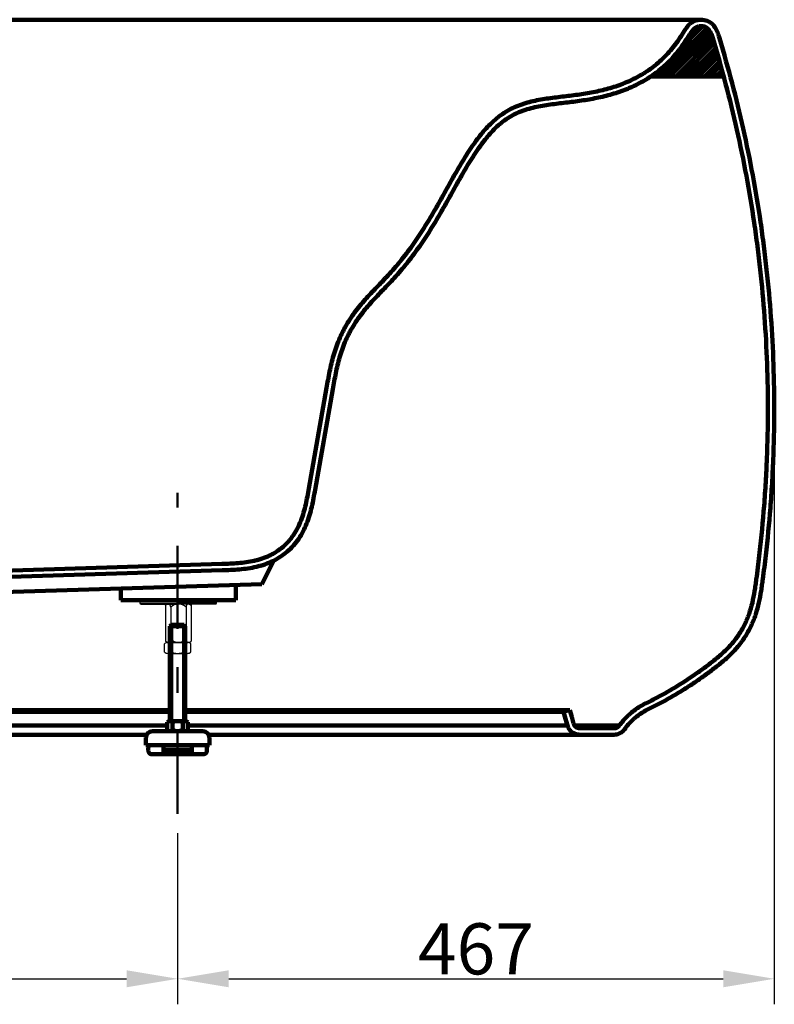
# Model space of a CAD drawing. Units: millimetres. Extents: x 0 to 4000, y 0 to 4000.
# Drawn here: x 1784 to 2376, y 1110 to 1881 of the extents above; entities that cross this region are included whole.
import ezdxf

# ---------------------------------------------------------------- set-up
doc = ezdxf.new("R2010")
doc.units = ezdxf.units.MM
doc.header["$MEASUREMENT"] = 0
doc.linetypes.add('2-1 Center', pattern=[145, 65, -30, 20, -30])
doc.linetypes.add('Center', pattern=[4, 2.5, -0.5, 0.5, -0.5])
doc.layers.add('___', color=1, linetype='Center')
doc.layers.add('Default', color=18, linetype='Continuous')
doc.styles.add('Arial', font='txt')
doc.dimstyles.new('Standard (TOTO) (Bathtub)', dxfattribs={"dimscale": 0.8, "dimtxt": 40, "dimasz": 40, "dimexe": 20, "dimexo": 15, "dimgap": 3, "dimtad": 1, "dimtoh": 1, "dimdec": 0, "dimzin": 1, "dimdsep": 46, "dimtxsty": 'Arial', "dimcen": 20, "dimadec": 0, "dimazin": 1, "dimtfac": 1, "dimtdec": 4, "dimtix": 1, "dimtofl": 0, "dimtmove": 1, "dimatfit": 3, "dimfxl": 0, "dimtolj": 1, "dimtzin": 1, "dimarcsym": 0})

# ---------------------------------------------------------------- blocks, each defined once
blk = doc.blocks.new('A$C19811FB3 02')
at = {"color": 0, "linetype": 'ByBlock', "lineweight": -2}
for p, q in [((0, 32.4), (0.6, 33)), ((0, 30.6), (0, 32.4)), ((30, 32.4), (0, 32.4)), ((30, 33), (0.6, 33)), ((30, 33), (59.4, 33)), ((30, 32.4), (60, 32.4)), ((60, 32.4), (59.4, 33)), ((60, 30.6), (60, 32.4)), ((0, 30.6), (30, 30.6)), ((0.6, 30), (0, 30.6)), ((0.6, 30), (30, 30)), ((21.34, 30), (19.95, 29.2)), ((19.95, 29), (19.95, 0.8)), ((21.34, 30), (30, 30)), ((24, 27.59), (24, 2.05)), ((60, 30.6), (30, 30.6)), ((38.66, 30), (30, 30)), ((59.4, 30), (30, 30)), ((36, 27.59), (36, 2.05)), ((38.66, 30), (40.05, 29.2)), ((40.05, 29), (40.05, 0.8)), ((59.4, 30), (60, 30.6)), ((21.34, 0), (19.95, 0.8)), ((21.34, 0), (30, 0)), ((38.66, 0), (30, 0)), ((38.66, 0), (40.05, 0.8))]:
    blk.add_line(p, q, dxfattribs=at)
for centre, radius, start, end in [((18.95, 29), 1, 0, 90), ((21.73, 27.77), 2.28, 355.49309, 77.8976), ((30, 21.32), 8.68, 90, 133.72708), ((30, 21.32), 8.68, 46.27292, 90), ((38.27, 27.77), 2.28, 102.1024, 184.50691), ((41.05, 29), 1, 90, 180), ((21.73, 2.23), 2.28, 282.1024, 4.50691), ((30, 8.68), 8.68, 226.27292, 270), ((30, 8.68), 8.68, 270, 313.72708), ((38.27, 2.23), 2.28, 175.49309, 257.8976)]:
    blk.add_arc(centre, radius, start, end, dxfattribs=at)
blk = doc.blocks.new('GGT 01')
at = {"color": 0, "linetype": 'ByBlock', "lineweight": -2}
for p, q in [((42374.46, 202.93), (42374.46, 212.3)), ((42464.46, 214.92), (42464.46, 202.93)), ((42464.46, 202.93), (42374.46, 202.93))]:
    blk.add_line(p, q, dxfattribs=at)
blk.add_blockref('A$C19811FB3 02', (42389.46, 169.93))
blk = doc.blocks.new('A$C3309249F 02')
at = {"color": 0, "linetype": 'ByBlock', "lineweight": -2}
for p, q in [((7.2, 24), (49.8, 24)), ((42.7, 24), (49.8, 24)), ((0, 3), (0, 21)), ((7.2, 0), (49.8, 0)), ((14.3, 3), (14.3, 21)), ((42.7, 3), (42.7, 21)), ((57, 3), (57, 21))]:
    blk.add_line(p, q, dxfattribs=at)
for centre, radius, start, end in [((7.2, 13.9), 10.1, 44.5474, 135.4526), ((28.5, -10.6), 34.6, 65.8204, 114.1796), ((49.8, 13.9), 10.1, 44.5474, 135.4526), ((7.2, 10.1), 10.1, 224.5474, 315.4526), ((28.5, 35), 35, 246.1005, 293.8995), ((49.8, 10.1), 10.1, 224.5474, 315.4526)]:
    blk.add_arc(centre, radius, start, end, dxfattribs=at)
blk = doc.blocks.new('GGGG 02')
at = {"xscale": 0.3599999999999455, "yscale": 0.3599999999999455, "zscale": 0.3599999999999455}
blk.add_blockref('A$C3309249F 02', (51971.75, -2167.5), dxfattribs=at)
blk = doc.blocks.new('*D18')
at = {"layer": 'Default', "color": 0, "lineweight": -2}
for p, q in [((1258.02, 1244.12), (1258.02, 1110.02)), ((1908.02, 1244.12), (1908.02, 1110.02)), ((1298.02, 1130.02), (1868.02, 1130.02))]:
    blk.add_line(p, q, dxfattribs=at)
at = {"layer": 'Default', "color": 0}
for points in [[(1298.02, 1136.69), (1298.02, 1123.36), (1258.02, 1130.02)], [(1868.02, 1123.36), (1868.02, 1136.69), (1908.02, 1130.02)]]:
    blk.add_solid(points, dxfattribs=at)
at = {"layer": 'Defpoints', "color": 0}
for p in [(1258.02, 1259.12), (1908.02, 1259.12), (1908.02, 1130.02)]:
    blk.add_point(p, dxfattribs=at)
at = {"layer": 'Default', "color": 0, "insert": (1583.02, 1153.45), "char_height": 40, "attachment_point": 5, "style": 'Arial'}
blk.add_mtext('\\A1;650', dxfattribs=at)
blk = doc.blocks.new('*D20')
at = {"layer": 'Default', "color": 0, "lineweight": -2}
for p, q in [((2375.5, 1557.8), (2375.5, 1110.02)), ((1908.02, 1244.12), (1908.02, 1110.02)), ((1948.02, 1130.02), (2335.5, 1130.02))]:
    blk.add_line(p, q, dxfattribs=at)
at = {"layer": 'Default', "color": 0}
for points in [[(1948.02, 1136.69), (1948.02, 1123.36), (1908.02, 1130.02)], [(2335.5, 1123.36), (2335.5, 1136.69), (2375.5, 1130.02)]]:
    blk.add_solid(points, dxfattribs=at)
at = {"layer": 'Defpoints', "color": 0}
for p in [(2375.5, 1572.8), (1908.02, 1259.12), (2375.5, 1130.02)]:
    blk.add_point(p, dxfattribs=at)
at = {"layer": 'Default', "color": 0, "insert": (2141.76, 1153.45), "char_height": 40, "attachment_point": 5, "style": 'Arial'}
blk.add_mtext('\\A1;467', dxfattribs=at)

msp = doc.modelspace()

# ---------------------------------------------------------------- hatches: boundary and pattern name
at = {"lineweight": 100}
h = msp.add_hatch(dxfattribs=at)
h.set_pattern_fill('ANSI31', color=0, style=0, pattern_type=2)
h.set_pattern_definition([(45, (-410.616, -176.1622), (-2.245064, 2.245064), [])])
h.paths.add_polyline_path([(2327.28, 1866.75), (2326.81, 1868.31), (2326.56, 1869.07), (2326.29, 1869.82), (2326.15, 1870.19), (2326, 1870.56), (2325.84, 1870.92), (2325.67, 1871.28), (2325.49, 1871.63), (2325.3, 1871.98), (2325.2, 1872.15), (2325.1, 1872.32), (2325, 1872.48), (2324.89, 1872.65), (2324.77, 1872.81), (2324.66, 1872.97), (2324.54, 1873.13), (2324.42, 1873.29), (2324.29, 1873.44), (2324.16, 1873.59), (2324.02, 1873.74), (2323.89, 1873.88), (2323.75, 1874.03), (2323.6, 1874.16), (2323.46, 1874.29), (2323.31, 1874.42), (2323.15, 1874.55), (2323, 1874.67), (2322.84, 1874.78), (2322.68, 1874.9), (2322.51, 1875.01), (2322.34, 1875.11), (2322.17, 1875.21), (2321.99, 1875.31), (2321.81, 1875.4), (2321.63, 1875.49), (2321.45, 1875.57), (2321.27, 1875.64), (2321.09, 1875.72), (2320.9, 1875.78), (2320.71, 1875.85), (2320.53, 1875.91), (2320.33, 1875.96), (2320.14, 1876.01), (2319.95, 1876.05), (2319.75, 1876.09), (2319.55, 1876.13), (2319.35, 1876.16), (2319.14, 1876.19), (2318.94, 1876.21), (2318.73, 1876.23), (2318.53, 1876.24), (2318.33, 1876.25), (2318.12, 1876.25), (2317.92, 1876.25), (2317.72, 1876.24), (2317.51, 1876.23), (2317.31, 1876.21), (2317.11, 1876.19), (2316.91, 1876.16), (2316.71, 1876.13), (2316.51, 1876.09), (2316.35, 1876.06), (2316.2, 1876.03), (2316.04, 1875.99), (2315.89, 1875.95), (2315.74, 1875.91), (2315.59, 1875.86), (2315.44, 1875.81), (2315.29, 1875.76), (2315.15, 1875.7), (2315, 1875.65), (2314.86, 1875.58), (2314.71, 1875.52), (2314.57, 1875.45), (2314.43, 1875.38), (2314.29, 1875.31), (2314.15, 1875.23), (2314.01, 1875.15), (2313.88, 1875.07), (2313.74, 1874.98), (2313.61, 1874.9), (2313.48, 1874.8), (2313.35, 1874.71), (2313.23, 1874.61), (2313.11, 1874.52), (2312.98, 1874.42), (2312.86, 1874.31), (2312.63, 1874.1), (2312.4, 1873.88), (2312.18, 1873.66), (2311.97, 1873.42), (2311.76, 1873.19), (2311.56, 1872.94), (2311.36, 1872.69), (2310.98, 1872.19), (2310.61, 1871.67), (2309.91, 1870.62), (2305.83, 1864.37), (2304.08, 1861.82), (2302.28, 1859.31), (2300.42, 1856.86), (2298.48, 1854.46), (2296.46, 1852.12), (2294.36, 1849.85), (2292.17, 1847.64), (2289.91, 1845.51), (2287.58, 1843.46), (2285.2, 1841.49), (2283.63, 1840.27), (2282.03, 1839.08), (2280.42, 1837.92), (2278.78, 1836.8), (2335.9, 1836.8)], flags=0)

# ---------------------------------------------------------------- linework, layer by layer
at = {"color": 0, "lineweight": 100}
for p, q in [((2318.13, 1881.25), (738.59, 1881.25)), ((2335.9, 1836.8), (2278.78, 1836.8)), ((2010.81, 1513.93), (2024.71, 1592.77)), ((2015.73, 1513.06), (2029.63, 1591.9)), ((1974.08, 1439.17), (1983.48, 1457.65)), ((1974.08, 1439.17), (1528.02, 1425.16)), ((1903.02, 1407.33), (1902.02, 1406.33)), ((1902.02, 1406.33), (1914.02, 1406.33)), ((1902.02, 1331.93), (1902.02, 1406.33)), ((1913.02, 1407.33), (1903.02, 1407.33)), ((1903.02, 1407.33), (1913.02, 1407.33)), ((1903.02, 1331.93), (1903.02, 1407.33)), ((1913.02, 1407.33), (1914.02, 1406.33)), ((1913.02, 1331.93), (1913.02, 1407.33)), ((1914.02, 1331.93), (1914.02, 1406.33)), ((1899.94, 1324.93), (1899.94, 1330.93)), ((1903.3, 1331.93), (1901.96, 1331.93)), ((1914.08, 1331.93), (1901.96, 1331.93)), ((1903.98, 1324.93), (1903.98, 1330.93)), ((1912.06, 1324.93), (1912.06, 1330.93)), ((1916.1, 1324.93), (1916.1, 1330.93)), ((1883.12, 1319.02), (1883.02, 1312.93)), ((1888.12, 1323.93), (1927.92, 1323.93)), ((1914.08, 1323.93), (1901.96, 1323.93)), ((1903.02, 1323.93), (1903.02, 1324.16)), ((1913.02, 1323.93), (1913.02, 1324.16)), ((1932.92, 1319.02), (1933.03, 1312.93)), ((2223.1, 1326.21), (2250.06, 1326.21)), ((2223.1, 1321.21), (2250.06, 1321.21)), ((1883.02, 1312.93), (1885.02, 1312.93)), ((1885.02, 1312.93), (1931.03, 1312.93)), ((1885.12, 1312.93), (1885.04, 1308.88)), ((1896.82, 1305.83), (1896.82, 1312.93)), ((1919.22, 1305.83), (1919.22, 1312.93)), ((1930.93, 1312.93), (1931, 1308.88)), ((1931.03, 1312.93), (1933.03, 1312.93)), ((1908.02, 1305.83), (1888.04, 1305.83)), ((1919.22, 1309.33), (1896.82, 1309.33)), ((1908.02, 1305.83), (1928, 1305.83))]:
    msp.add_line(p, q, dxfattribs=at)
for points in [[(1190.25, 1431.34), (1527.19, 1441.93), (1737.23, 1448.53), (1942.76, 1454.99)], [(1192.94, 1426.42), (1569.87, 1438.27), (1942.92, 1449.99)], [(2210.5, 1339.21), (2211.71, 1339.54), (2212.91, 1339.88), (2215.32, 1340.54)], [(2210.5, 1339.21), (2212.01, 1333.76), (2213.47, 1328.53)], [(2215.32, 1340.54), (2216.83, 1335.09), (2218.29, 1329.87)]]:
    msp.add_lwpolyline(points, dxfattribs=at)
for centre, radius, start, end in [((1927.39, 1880.94), 0.336, 113.44039, 170.00385), ((1901.96, 1329.39), 2.54, 37.34099, 142.65901), ((1908.02, 1323.26), 8.67, 62.20423, 117.79577), ((1914.08, 1329.39), 2.54, 37.34099, 142.65901), ((1888.12, 1318.93), 5, 90, 179), ((1901.96, 1326.47), 2.54, 217.34099, 322.65901), ((1908.02, 1332.6), 8.67, 242.20423, 297.79577), ((1914.08, 1326.47), 2.54, 217.34099, 322.65901), ((1927.92, 1318.93), 5, 1, 90), ((1888.04, 1308.83), 3, 179, 270), ((1928, 1308.83), 3, 270, 1)]:
    msp.add_arc(centre, radius, start, end, dxfattribs=at)
for points, knots in [([(2305.01, 1872.25), (2305.65, 1873.25), (2306.29, 1874.25), (2307.69, 1876.16), (2308.45, 1877.05), (2309.74, 1878.24), (2310.19, 1878.61), (2311.16, 1879.28), (2311.68, 1879.59), (2313.26, 1880.4), (2314.38, 1880.77), (2315.55, 1881)], [0, 0, 0, 0, 0.25, 0.25, 0.5, 0.5, 0.625, 0.625, 0.75, 0.75, 1, 1, 1, 1]), ([(2309.22, 1869.55), (2309.68, 1870.26), (2310.13, 1870.98), (2310.85, 1872.02), (2311.1, 1872.36), (2311.62, 1873.03), (2311.9, 1873.35), (2312.47, 1873.96), (2312.78, 1874.25), (2313.27, 1874.65), (2313.44, 1874.78), (2313.79, 1875.02), (2313.97, 1875.13), (2314.89, 1875.65), (2315.67, 1875.93), (2316.51, 1876.09)], [0, 0, 0, 0, 0.25, 0.25, 0.375, 0.375, 0.5, 0.5, 0.625, 0.625, 0.6875, 0.6875, 0.75, 0.75, 1, 1, 1, 1]), ([(2315.55, 1881), (2316.4, 1881.17), (2317.25, 1881.25), (2318.98, 1881.25), (2319.86, 1881.17), (2320.71, 1881)], [0, 0, 0, 0, 0.5, 0.5, 1, 1, 1, 1]), ([(2316.51, 1876.09), (2317.04, 1876.2), (2317.58, 1876.25), (2318.67, 1876.25), (2319.21, 1876.2), (2319.75, 1876.09)], [0, 0, 0, 0, 0.5, 0.5, 1, 1, 1, 1]), ([(2319.75, 1876.09), (2320.28, 1875.99), (2320.78, 1875.84), (2321.52, 1875.54), (2321.76, 1875.43), (2322.23, 1875.18), (2322.46, 1875.05), (2323.11, 1874.6), (2323.52, 1874.26), (2324.07, 1873.7), (2324.25, 1873.5), (2324.58, 1873.08), (2324.74, 1872.87), (2325.18, 1872.21), (2325.44, 1871.75), (2325.9, 1870.8), (2326.11, 1870.31), (2326.67, 1868.82), (2326.97, 1867.81), (2327.28, 1866.75)], [0, 0, 0, 0, 0.125, 0.125, 0.1875, 0.1875, 0.25, 0.25, 0.375, 0.375, 0.4375, 0.4375, 0.5, 0.5, 0.625, 0.625, 0.75, 0.75, 1, 1, 1, 1]), ([(2320.71, 1881), (2321.46, 1880.86), (2322.18, 1880.65), (2323.24, 1880.25), (2323.58, 1880.1), (2324.26, 1879.77), (2324.6, 1879.59), (2325.57, 1879), (2326.18, 1878.56), (2327.03, 1877.81), (2327.3, 1877.55), (2327.82, 1877.01), (2328.07, 1876.72), (2329.26, 1875.24), (2329.99, 1873.94), (2330.88, 1871.85), (2331.14, 1871.14), (2331.62, 1869.7), (2331.84, 1868.98), (2332.06, 1868.25)], [0, 0, 0, 0, 0.125, 0.125, 0.1875, 0.1875, 0.25, 0.25, 0.375, 0.375, 0.4375, 0.4375, 0.5, 0.5, 0.75, 0.75, 0.875, 0.875, 1, 1, 1, 1]), ([(2139.37, 1782.85), (2141.73, 1786.24), (2144.19, 1789.53), (2149.46, 1795.82), (2152.26, 1798.82), (2156.07, 1802.28), (2156.85, 1802.96), (2158.44, 1804.29), (2159.25, 1804.94), (2161.72, 1806.81), (2163.41, 1807.97), (2166.9, 1810.12), (2168.69, 1811.1), (2172.37, 1812.89), (2174.26, 1813.69), (2177.16, 1814.78), (2178.15, 1815.12), (2180.11, 1815.76), (2181.1, 1816.06), (2184.08, 1816.89), (2186.07, 1817.38), (2192.08, 1818.66), (2196.13, 1819.29), (2204.25, 1820.4), (2208.33, 1820.86), (2216.47, 1821.84), (2220.54, 1822.35), (2226.62, 1823.26), (2228.64, 1823.59), (2232.66, 1824.3), (2234.65, 1824.69), (2240.62, 1825.96), (2244.54, 1826.95), (2252.27, 1829.31), (2256.08, 1830.67), (2263.54, 1833.84), (2267.2, 1835.64), (2271.66, 1838.22), (2272.55, 1838.75), (2274.3, 1839.84), (2275.17, 1840.4), (2277.72, 1842.11), (2279.38, 1843.3), (2284.22, 1847.03), (2287.25, 1849.73), (2291.52, 1854.08), (2292.89, 1855.59), (2295.54, 1858.71), (2296.81, 1860.33), (2299.27, 1863.65), (2300.46, 1865.35), (2302.77, 1868.78), (2303.9, 1870.51), (2305.01, 1872.25)], [0, 0, 0, 0, 0.0625, 0.0625, 0.125, 0.125, 0.140625, 0.140625, 0.15625, 0.15625, 0.1875, 0.1875, 0.21875, 0.21875, 0.25, 0.25, 0.265625, 0.265625, 0.28125, 0.28125, 0.3125, 0.3125, 0.375, 0.375, 0.4375, 0.4375, 0.5, 0.5, 0.53125, 0.53125, 0.5625, 0.5625, 0.625, 0.625, 0.6875, 0.6875, 0.75, 0.75, 0.765625, 0.765625, 0.78125, 0.78125, 0.8125, 0.8125, 0.875, 0.875, 0.90625, 0.90625, 0.9375, 0.9375, 0.96875, 0.96875, 1, 1, 1, 1]), ([(2143.48, 1780), (2145.82, 1783.36), (2148.27, 1786.63), (2153.52, 1792.86), (2156.32, 1795.82), (2160.17, 1799.22), (2160.95, 1799.88), (2162.56, 1801.17), (2163.37, 1801.79), (2165.85, 1803.59), (2167.56, 1804.69), (2171.08, 1806.71), (2172.9, 1807.62), (2175.7, 1808.85), (2176.65, 1809.24), (2178.57, 1809.97), (2179.54, 1810.31), (2184.42, 1811.91), (2188.4, 1812.83), (2194.43, 1813.94), (2196.45, 1814.26), (2200.5, 1814.85), (2202.53, 1815.12), (2208.62, 1815.88), (2212.7, 1816.34), (2220.82, 1817.35), (2224.88, 1817.91), (2232.94, 1819.24), (2236.95, 1820.01), (2244.89, 1821.88), (2248.83, 1822.97), (2254.68, 1824.9), (2256.62, 1825.6), (2259.51, 1826.72), (2260.47, 1827.11), (2262.38, 1827.92), (2263.33, 1828.33), (2268.02, 1830.46), (2271.65, 1832.37), (2278.63, 1836.6), (2281.99, 1838.93), (2286.81, 1842.77), (2288.38, 1844.11), (2290.67, 1846.2), (2291.43, 1846.92), (2292.92, 1848.37), (2293.65, 1849.1), (2295.79, 1851.34), (2297.16, 1852.88), (2299.8, 1856.03), (2301.06, 1857.66), (2304.72, 1862.63), (2306.99, 1866.07), (2309.22, 1869.55)], [0, 0, 0, 0, 0.0625, 0.0625, 0.125, 0.125, 0.140625, 0.140625, 0.15625, 0.15625, 0.1875, 0.1875, 0.21875, 0.21875, 0.234375, 0.234375, 0.25, 0.25, 0.3125, 0.3125, 0.34375, 0.34375, 0.375, 0.375, 0.4375, 0.4375, 0.5, 0.5, 0.5625, 0.5625, 0.625, 0.625, 0.65625, 0.65625, 0.671875, 0.671875, 0.6875, 0.6875, 0.75, 0.75, 0.8125, 0.8125, 0.84375, 0.84375, 0.859375, 0.859375, 0.875, 0.875, 0.90625, 0.90625, 0.9375, 0.9375, 1, 1, 1, 1]), ([(2327.28, 1866.75), (2334.5, 1843.06), (2340.82, 1819.18), (2351.65, 1771.03), (2356.17, 1746.76), (2360.69, 1716.18), (2361.54, 1710.06), (2363.13, 1697.78), (2363.86, 1691.64), (2365.89, 1673.21), (2367.01, 1660.91), (2369.69, 1624), (2370.55, 1599.36), (2370.48, 1562.34), (2370.23, 1550), (2369.5, 1531.46), (2369.2, 1525.28), (2368.48, 1512.92), (2368.07, 1506.75), (2366.65, 1488.24), (2365.47, 1475.92), (2363.36, 1457.48), (2362.6, 1451.33), (2361.58, 1443.67), (2361.37, 1442.13), (2360.95, 1439.07), (2360.73, 1437.54), (2360.04, 1432.95), (2359.52, 1429.91), (2358.22, 1423.86), (2357.44, 1420.85), (2355.55, 1414.91), (2354.44, 1412.03), (2351.87, 1406.44), (2350.4, 1403.73), (2347.94, 1399.82), (2347.07, 1398.54), (2345.24, 1396.03), (2344.28, 1394.79), (2341.3, 1391.21), (2339.18, 1388.97), (2334.74, 1384.72), (2332.41, 1382.71), (2328.83, 1379.8), (2327.62, 1378.84), (2325.18, 1376.95), (2323.96, 1376.01), (2320.26, 1373.23), (2317.76, 1371.41), (2310.18, 1366.08), (2305.03, 1362.69), (2294.51, 1356.23), (2289.14, 1353.16), (2280.95, 1348.81), (2278.19, 1347.4), (2275.06, 1345.86), (2274.71, 1345.69), (2274.02, 1345.35), (2273.67, 1345.17), (2272.65, 1344.64), (2271.97, 1344.26), (2269.96, 1343.1), (2268.66, 1342.27), (2266.12, 1340.5), (2264.88, 1339.56), (2263.07, 1338.05), (2262.48, 1337.54), (2261.31, 1336.48), (2260.74, 1335.94), (2257.97, 1333.2), (2255.95, 1330.83), (2254.13, 1328.3)], [0, 0, 0, 0, 0.125, 0.125, 0.25, 0.25, 0.28125, 0.28125, 0.3125, 0.3125, 0.375, 0.375, 0.5, 0.5, 0.5625, 0.5625, 0.59375, 0.59375, 0.625, 0.625, 0.6875, 0.6875, 0.71875, 0.71875, 0.726563, 0.726563, 0.734375, 0.734375, 0.75, 0.75, 0.765625, 0.765625, 0.78125, 0.78125, 0.796875, 0.796875, 0.804688, 0.804688, 0.8125, 0.8125, 0.828125, 0.828125, 0.84375, 0.84375, 0.851563, 0.851563, 0.859375, 0.859375, 0.875, 0.875, 0.90625, 0.90625, 0.9375, 0.9375, 0.953125, 0.953125, 0.955078, 0.955078, 0.957031, 0.957031, 0.960938, 0.960938, 0.96875, 0.96875, 0.976563, 0.976563, 0.980469, 0.980469, 0.984375, 0.984375, 1, 1, 1, 1]), ([(2332.53, 1866.69), (2339.61, 1843.3), (2345.82, 1819.72), (2356.62, 1771.68), (2361.17, 1747.21), (2365.72, 1716.37), (2366.57, 1710.18), (2368.16, 1697.8), (2368.9, 1691.61), (2370.93, 1673.02), (2372.05, 1660.63), (2374.72, 1623.4), (2375.58, 1598.55), (2375.47, 1561.23), (2375.2, 1548.77), (2374.44, 1530.09), (2374.13, 1523.85), (2373.4, 1511.39), (2372.97, 1505.16), (2371.51, 1486.5), (2370.31, 1474.08), (2368.16, 1455.49), (2367.38, 1449.29), (2366.34, 1441.56), (2366.13, 1440.02), (2365.7, 1436.93), (2365.47, 1435.38), (2364.74, 1430.77), (2364.18, 1427.7), (2362.81, 1421.62), (2362, 1418.6), (2360.77, 1414.87), (2360.51, 1414.12), (2359.98, 1412.65), (2359.7, 1411.91), (2358.85, 1409.73), (2358.23, 1408.3), (2356.27, 1404.07), (2354.79, 1401.35), (2352.32, 1397.4), (2351.46, 1396.1), (2350.1, 1394.2), (2349.63, 1393.57), (2348.68, 1392.32), (2348.19, 1391.7), (2345.71, 1388.65), (2343.6, 1386.35), (2339.19, 1382), (2336.88, 1379.95), (2333.31, 1376.99), (2332.11, 1376.02), (2329.68, 1374.11), (2328.46, 1373.16), (2324.76, 1370.35), (2322.27, 1368.51), (2317.23, 1364.91), (2314.68, 1363.14), (2309.51, 1359.69), (2306.9, 1358), (2299, 1353.07), (2293.64, 1349.95), (2285.44, 1345.51), (2282.68, 1344.08), (2279.21, 1342.33), (2278.51, 1341.99), (2277.46, 1341.47), (2277.11, 1341.3), (2276.41, 1340.96), (2276.07, 1340.78), (2274.34, 1339.88), (2273, 1339.1), (2270.4, 1337.42), (2269.13, 1336.51), (2267.29, 1335.06), (2266.68, 1334.56), (2265.49, 1333.53), (2264.91, 1333), (2262.06, 1330.29), (2260.02, 1327.93), (2258.19, 1325.38)], [0.0026423, 0.0026423, 0.0026423, 0.0026423, 0.125, 0.125, 0.25, 0.25, 0.28125, 0.28125, 0.3125, 0.3125, 0.375, 0.375, 0.5, 0.5, 0.5625, 0.5625, 0.59375, 0.59375, 0.625, 0.625, 0.6875, 0.6875, 0.71875, 0.71875, 0.7265625, 0.7265625, 0.734375, 0.734375, 0.75, 0.75, 0.765625, 0.765625, 0.7695313, 0.7695313, 0.7734375, 0.7734375, 0.78125, 0.78125, 0.796875, 0.796875, 0.8046875, 0.8046875, 0.8085938, 0.8085938, 0.8125, 0.8125, 0.828125, 0.828125, 0.84375, 0.84375, 0.8515625, 0.8515625, 0.859375, 0.859375, 0.875, 0.875, 0.890625, 0.890625, 0.90625, 0.90625, 0.9375, 0.9375, 0.953125, 0.953125, 0.9570313, 0.9570313, 0.9589844, 0.9589844, 0.9609375, 0.9609375, 0.96875, 0.96875, 0.9765625, 0.9765625, 0.9804688, 0.9804688, 0.984375, 0.984375, 1, 1, 1, 1]), ([(2074.06, 1682.26), (2077.45, 1685.97), (2080.7, 1689.78), (2086.94, 1697.59), (2089.93, 1701.58), (2095.68, 1709.74), (2098.45, 1713.9), (2103.79, 1722.36), (2106.37, 1726.65), (2111.41, 1735.31), (2113.87, 1739.68), (2118.76, 1748.44), (2121.19, 1752.83), (2126.12, 1761.56), (2128.62, 1765.91), (2132.51, 1772.34), (2133.83, 1774.47), (2136.55, 1778.7), (2137.93, 1780.79), (2139.37, 1782.85)], [0, 0, 0, 0, 0.125, 0.125, 0.25, 0.25, 0.375, 0.375, 0.5, 0.5, 0.625, 0.625, 0.75, 0.75, 0.875, 0.875, 0.9375, 0.9375, 1, 1, 1, 1]), ([(2077.74, 1678.89), (2081.16, 1682.62), (2084.43, 1686.44), (2090.71, 1694.29), (2093.72, 1698.3), (2099.52, 1706.5), (2102.31, 1710.67), (2107.7, 1719.16), (2110.3, 1723.47), (2115.38, 1732.18), (2117.86, 1736.57), (2122.78, 1745.38), (2125.22, 1749.79), (2130.17, 1758.58), (2132.68, 1762.95), (2136.59, 1769.43), (2137.91, 1771.57), (2140.64, 1775.82), (2142.03, 1777.92), (2143.48, 1780)], [0, 0, 0, 0, 0.125, 0.125, 0.25, 0.25, 0.375, 0.375, 0.5, 0.5, 0.625, 0.625, 0.75, 0.75, 0.875, 0.875, 0.9375, 0.9375, 1, 1, 1, 1]), ([(2024.71, 1592.77), (2025.47, 1597.07), (2026.23, 1601.37), (2027.99, 1609.89), (2028.99, 1614.11), (2031.4, 1622.43), (2032.82, 1626.53), (2035.35, 1632.55), (2036.26, 1634.54), (2037.73, 1637.48), (2038.24, 1638.46), (2039.29, 1640.4), (2039.84, 1641.37), (2042.62, 1646.13), (2045.08, 1649.74), (2050.35, 1656.68), (2053.17, 1660), (2059, 1666.48), (2062.01, 1669.63), (2068.07, 1675.92), (2071.11, 1679.05), (2074.06, 1682.26)], [0, 0, 0, 0, 0.125, 0.125, 0.25, 0.25, 0.375, 0.375, 0.4375, 0.4375, 0.46875, 0.46875, 0.5, 0.5, 0.625, 0.625, 0.75, 0.75, 0.875, 0.875, 1, 1, 1, 1]), ([(2029.63, 1591.9), (2030.37, 1596.09), (2031.11, 1600.27), (2032.82, 1608.57), (2033.78, 1612.69), (2036.13, 1620.8), (2037.51, 1624.8), (2039.99, 1630.68), (2040.88, 1632.62), (2042.33, 1635.49), (2042.83, 1636.45), (2043.86, 1638.33), (2044.39, 1639.26), (2047.1, 1643.84), (2049.5, 1647.33), (2054.65, 1654.04), (2057.4, 1657.25), (2063.09, 1663.53), (2066.03, 1666.59), (2071.92, 1672.71), (2074.88, 1675.76), (2077.74, 1678.89)], [0, 0, 0, 0, 0.125, 0.125, 0.25, 0.25, 0.375, 0.375, 0.4375, 0.4375, 0.46875, 0.46875, 0.5, 0.5, 0.625, 0.625, 0.75, 0.75, 0.875, 0.875, 1, 1, 1, 1]), ([(1942.76, 1454.99), (1947, 1455.12), (1951.24, 1455.26), (1959.67, 1455.96), (1963.87, 1456.51), (1969.06, 1457.69), (1970.1, 1457.95), (1972.14, 1458.52), (1973.15, 1458.83), (1976.16, 1459.84), (1978.12, 1460.62), (1980.99, 1461.98), (1981.93, 1462.46), (1983.79, 1463.5), (1984.71, 1464.05), (1987.39, 1465.78), (1990.77, 1468.32), (1993.75, 1471.29), (1995.84, 1473.68), (1996.51, 1474.5), (1997.8, 1476.21), (1998.42, 1477.08), (2001.35, 1481.5), (2003.22, 1485.28), (2005.5, 1491.21), (2006.18, 1493.23), (2007.37, 1497.31), (2007.9, 1499.36), (2009.33, 1505.56), (2010.07, 1509.75), (2010.81, 1513.93)], [0, 0, 0, 0, 0.125, 0.125, 0.25, 0.25, 0.28125, 0.28125, 0.3125, 0.3125, 0.375, 0.375, 0.40625, 0.40625, 0.4375, 0.4375, 0.5, 0.5625, 0.5625, 0.59375, 0.59375, 0.625, 0.625, 0.75, 0.75, 0.8125, 0.8125, 0.875, 0.875, 1, 1, 1, 1]), ([(1942.92, 1449.99), (1945.18, 1450.06), (1947.43, 1450.13), (1951.94, 1450.34), (1954.18, 1450.48), (1960.9, 1451.06), (1965.35, 1451.69), (1970.85, 1452.99), (1971.95, 1453.27), (1974.13, 1453.9), (1975.22, 1454.25), (1978.44, 1455.36), (1980.53, 1456.22), (1984.59, 1458.18), (1986.56, 1459.28), (1988.94, 1460.83), (1989.41, 1461.15), (1990.35, 1461.8), (1990.81, 1462.14), (1992.17, 1463.17), (1993.05, 1463.88), (1997.33, 1467.57), (2000.3, 1470.95), (2005.43, 1478.52), (2007.47, 1482.53), (2009.96, 1488.81), (2010.69, 1490.95), (2011.68, 1494.21), (2011.99, 1495.3), (2012.57, 1497.5), (2012.85, 1498.6), (2013.63, 1501.91), (2014.09, 1504.13), (2014.94, 1508.59), (2015.34, 1510.82), (2015.73, 1513.06)], [0, 0, 0, 0, 0.0625, 0.0625, 0.125, 0.125, 0.25, 0.25, 0.28125, 0.28125, 0.3125, 0.3125, 0.375, 0.375, 0.4375, 0.4375, 0.453125, 0.453125, 0.46875, 0.46875, 0.5, 0.5, 0.625, 0.625, 0.75, 0.75, 0.8125, 0.8125, 0.84375, 0.84375, 0.875, 0.875, 0.9375, 0.9375, 1, 1, 1, 1]), ([(1902.02, 1340.41), (1900.75, 1340.41), (1899.47, 1340.41), (1891.82, 1340.42), (1885.44, 1340.42), (1866.3, 1340.44), (1853.53, 1340.44), (1789.67, 1340.48), (1738.55, 1340.5), (1636.26, 1340.54), (1585.1, 1340.54), (1443.94, 1340.55), (1353.93, 1340.52), (1264.02, 1340.47)], [0.3498794, 0.3498794, 0.3498794, 0.3498794, 0.3514369, 0.3514369, 0.3592494, 0.3592494, 0.3748744, 0.3748744, 0.4373744, 0.4373744, 0.4998744, 0.4998744, 0.6098305, 0.6098305, 0.6098305, 0.6098305]), ([(1902.02, 1339.21), (1900.63, 1339.21), (1892.85, 1339.21), (1865.97, 1339.21), (1744.76, 1339.21), (1627.8, 1339.21), (1441.96, 1339.21), (1351.96, 1339.21), (1264.02, 1339.21)], [0.3497218, 0.3497218, 0.3497218, 0.3497218, 0.3514311, 0.3592436, 0.3826811, 0.4998686, 0.5022794, 0.6099311, 0.6099311, 0.6099311, 0.6099311]), ([(2215.32, 1340.54), (2215.3, 1340.54), (2215.27, 1340.54), (2215.15, 1340.54), (2215.04, 1340.54), (2214.74, 1340.54), (2214.55, 1340.54), (2214.11, 1340.54), (2213.85, 1340.54), (2212.95, 1340.54), (2212.21, 1340.54), (2210.41, 1340.54), (2209.36, 1340.53), (2205.75, 1340.53), (2202.72, 1340.52), (2195.37, 1340.51), (2191.05, 1340.5), (2183.58, 1340.49), (2180.92, 1340.49), (2175.27, 1340.48), (2172.28, 1340.48), (2167.55, 1340.47), (2165.94, 1340.47), (2162.64, 1340.46), (2160.95, 1340.46), (2157.47, 1340.45), (2155.68, 1340.45), (2152.05, 1340.45), (2150.21, 1340.45), (2144.51, 1340.44), (2140.45, 1340.44), (2131.75, 1340.43), (2127.11, 1340.42), (2117.17, 1340.42), (2111.88, 1340.41), (2100.53, 1340.4), (2094.47, 1340.4), (2081.51, 1340.4), (2074.6, 1340.39), (2059.93, 1340.39), (2052.16, 1340.39), (2035.72, 1340.38), (2027.04, 1340.38), (2013.15, 1340.38), (2008.38, 1340.38), (1998.5, 1340.38), (1993.4, 1340.38), (1982.88, 1340.38), (1977.44, 1340.38), (1969.08, 1340.38), (1966.26, 1340.38), (1960.51, 1340.38), (1957.59, 1340.38), (1948.68, 1340.39), (1942.57, 1340.39), (1930.09, 1340.39), (1923.72, 1340.4), (1916.24, 1340.4), (1915.13, 1340.4), (1914.02, 1340.4)], [0.0030919, 0.0030919, 0.0030919, 0.0030919, 0.0076869, 0.0076869, 0.0154994, 0.0154994, 0.0233119, 0.0233119, 0.0311244, 0.0311244, 0.0467494, 0.0467494, 0.0623744, 0.0623744, 0.0936244, 0.0936244, 0.1248744, 0.1248744, 0.1404994, 0.1404994, 0.1561244, 0.1561244, 0.1639369, 0.1639369, 0.1717494, 0.1717494, 0.1795619, 0.1795619, 0.1873744, 0.1873744, 0.2029994, 0.2029994, 0.2186244, 0.2186244, 0.2342494, 0.2342494, 0.2498744, 0.2498744, 0.2654994, 0.2654994, 0.2811244, 0.2811244, 0.2967494, 0.2967494, 0.3045619, 0.3045619, 0.3123744, 0.3123744, 0.3201869, 0.3201869, 0.3240932, 0.3240932, 0.3279994, 0.3279994, 0.3358119, 0.3358119, 0.3436244, 0.3436244, 0.3449842, 0.3449842, 0.3449842, 0.3449842]), ([(2210.5, 1339.21), (2210.48, 1339.21), (2210.4, 1339.21), (2210.17, 1339.21), (2209.84, 1339.21), (2209.44, 1339.21), (2208.8, 1339.21), (2205.83, 1339.21), (2198.33, 1339.21), (2183.56, 1339.21), (2171.55, 1339.21), (2162.34, 1339.21), (2155.76, 1339.21), (2150.53, 1339.21), (2145.15, 1339.21), (2139.4, 1339.21), (2131.19, 1339.21), (2117.57, 1339.21), (2098.86, 1339.21), (2079.74, 1339.21), (2062.2, 1339.21), (2039.21, 1339.21), (2012.8, 1339.21), (1987.54, 1339.21), (1974.08, 1339.21), (1962.87, 1339.21), (1951.26, 1339.21), (1936.04, 1339.21), (1922.36, 1339.21), (1915, 1339.21), (1914.02, 1339.21)], [0.0031421, 0.0031421, 0.0031421, 0.0031421, 0.0076811, 0.0154936, 0.0193998, 0.0233061, 0.0311186, 0.0389311, 0.0936186, 0.1248686, 0.1483061, 0.1639311, 0.1717436, 0.1795561, 0.1873686, 0.1951811, 0.2029936, 0.2186186, 0.2420561, 0.2576811, 0.2654936, 0.2811186, 0.3045561, 0.3123686, 0.3201811, 0.3240873, 0.3279936, 0.3358061, 0.3436186, 0.344822, 0.344822, 0.344822, 0.344822]), ([(1266.1, 1328.47), (1288.21, 1328.48), (1310.32, 1328.49), (1365.02, 1328.5), (1397.61, 1328.51), (1462.8, 1328.53), (1495.4, 1328.53), (1593.23, 1328.53), (1658.44, 1328.52), (1756.18, 1328.48), (1788.75, 1328.47), (1837.57, 1328.45), (1853.84, 1328.44), (1878.24, 1328.43), (1886.37, 1328.42), (1896.31, 1328.42), (1898.12, 1328.42), (1899.94, 1328.41)], [0.1651333, 0.1651333, 0.1651333, 0.1651333, 0.25, 0.25, 0.375, 0.375, 0.5, 0.5, 0.75, 0.75, 0.875, 0.875, 0.9375, 0.9375, 0.96875, 0.96875, 0.9757248, 0.9757248, 0.9757248, 0.9757248]), ([(1918.88, 1328.4), (1923.93, 1328.4), (1928.97, 1328.4), (1939.06, 1328.39), (1944.11, 1328.39), (1954.18, 1328.39), (1959.22, 1328.39), (1969.28, 1328.39), (1974.3, 1328.39), (1989.33, 1328.39), (1999.29, 1328.38), (2019.1, 1328.38), (2028.94, 1328.39), (2041.15, 1328.39), (2043.59, 1328.39), (2048.44, 1328.39), (2050.85, 1328.39), (2058.06, 1328.39), (2062.82, 1328.39), (2076.96, 1328.39), (2086.19, 1328.4), (2104.19, 1328.41), (2112.95, 1328.41), (2125.66, 1328.42), (2129.82, 1328.42), (2135.94, 1328.43), (2137.96, 1328.43), (2141.93, 1328.43), (2143.89, 1328.43), (2145.81, 1328.44)], [0, 0, 0, 0, 0.0625, 0.0625, 0.125, 0.125, 0.1875, 0.1875, 0.25, 0.25, 0.375, 0.375, 0.5, 0.5, 0.53125, 0.53125, 0.5625, 0.5625, 0.625, 0.625, 0.75, 0.75, 0.875, 0.875, 0.9375, 0.9375, 0.96875, 0.96875, 1, 1, 1, 1]), ([(2145.81, 1328.44), (2148.7, 1328.44), (2151.51, 1328.44), (2156.94, 1328.45), (2159.56, 1328.45), (2167.17, 1328.46), (2171.88, 1328.47), (2177.3, 1328.47), (2178.36, 1328.48), (2180.43, 1328.48), (2181.44, 1328.48), (2184.37, 1328.49), (2186.22, 1328.49), (2191.46, 1328.5), (2194.54, 1328.5), (2199.95, 1328.51), (2202.29, 1328.51), (2204.8, 1328.52), (2205.27, 1328.52), (2206.19, 1328.52), (2206.62, 1328.52), (2207.87, 1328.52), (2208.61, 1328.52), (2209.94, 1328.52), (2210.52, 1328.53), (2211.52, 1328.53), (2211.95, 1328.53), (2212.99, 1328.53), (2213.38, 1328.53), (2213.47, 1328.53)], [0, 0, 0, 0, 0.0625, 0.0625, 0.125, 0.125, 0.25, 0.25, 0.28125, 0.28125, 0.3125, 0.3125, 0.375, 0.375, 0.5, 0.5, 0.625, 0.625, 0.65625, 0.65625, 0.6875, 0.6875, 0.75, 0.75, 0.8125, 0.8125, 0.875, 0.875, 1, 1, 1, 1]), ([(2223.1, 1321.21), (2222.01, 1321.21), (2220.95, 1321.38), (2219.4, 1321.9), (2218.9, 1322.12), (2217.94, 1322.62), (2217.49, 1322.91), (2216.84, 1323.41), (2216.63, 1323.58), (2216.22, 1323.94), (2216.03, 1324.13), (2215.47, 1324.72), (2215.14, 1325.14), (2214.68, 1325.81), (2214.53, 1326.04), (2214.27, 1326.52), (2214.14, 1326.76), (2213.8, 1327.5), (2213.61, 1328), (2213.47, 1328.53)], [0, 0, 0, 0, 0.25, 0.25, 0.375, 0.375, 0.5, 0.5, 0.5625, 0.5625, 0.625, 0.625, 0.75, 0.75, 0.8125, 0.8125, 0.875, 0.875, 1, 1, 1, 1]), ([(2223.1, 1326.21), (2222.56, 1326.21), (2222.03, 1326.29), (2220.99, 1326.64), (2220.51, 1326.9), (2219.86, 1327.39), (2219.66, 1327.57), (2219.29, 1327.96), (2219.12, 1328.17), (2218.81, 1328.62), (2218.68, 1328.86), (2218.45, 1329.35), (2218.36, 1329.61), (2218.29, 1329.87)], [0, 0, 0, 0, 0.25, 0.25, 0.5, 0.5, 0.625, 0.625, 0.75, 0.75, 0.875, 0.875, 1, 1, 1, 1]), ([(2219.1, 1328.29), (2221.62, 1328.28), (2226.81, 1328.28), (2233.39, 1328.28), (2239.17, 1328.28), (2243.69, 1328.28), (2247.53, 1328.28), (2250.62, 1328.28), (2252.88, 1328.29), (2253.91, 1328.29), (2254.07, 1328.29), (2254.13, 1328.3)], [0, 0, 0, 0, 0.1082727, 0.2235992, 0.3388571, 0.4537052, 0.5503581, 0.6798147, 0.8093942, 0.9388718, 1, 1, 1, 1]), ([(2254.13, 1328.3), (2253.9, 1327.97), (2253.63, 1327.68), (2253.03, 1327.17), (2252.7, 1326.94), (2252.17, 1326.67), (2251.99, 1326.59), (2251.62, 1326.45), (2251.43, 1326.39), (2250.85, 1326.25), (2250.46, 1326.21), (2250.06, 1326.21)], [0, 0, 0, 0, 0.25, 0.25, 0.5, 0.5, 0.625, 0.625, 0.75, 0.75, 1, 1, 1, 1]), ([(1883.67, 1321.21), (1879.37, 1321.21), (1875.07, 1321.21), (1854.48, 1321.21), (1838.17, 1321.21), (1789.26, 1321.21), (1756.62, 1321.21), (1658.69, 1321.21), (1593.35, 1321.21), (1495.34, 1321.21), (1462.67, 1321.21), (1397.35, 1321.21), (1364.7, 1321.21), (1315.49, 1321.21), (1298.93, 1321.21), (1282.37, 1321.21)], [0.0460101, 0.0460101, 0.0460101, 0.0460101, 0.0625, 0.0625, 0.125, 0.125, 0.25, 0.25, 0.5, 0.5, 0.625, 0.625, 0.75, 0.75, 0.8134336, 0.8134336, 0.8134336, 0.8134336]), ([(2152.14, 1321.21), (2150.17, 1321.21), (2148.16, 1321.21), (2144.09, 1321.21), (2142.02, 1321.21), (2135.75, 1321.21), (2131.49, 1321.21), (2118.48, 1321.21), (2109.51, 1321.21), (2091.09, 1321.21), (2081.64, 1321.21), (2067.17, 1321.21), (2062.3, 1321.21), (2054.92, 1321.21), (2052.44, 1321.21), (2047.48, 1321.21), (2044.98, 1321.21), (2032.47, 1321.21), (2022.39, 1321.21), (2002.09, 1321.21), (1991.87, 1321.21), (1976.47, 1321.21), (1971.32, 1321.21), (1961, 1321.21), (1955.84, 1321.21), (1944.58, 1321.21), (1938.48, 1321.21), (1932.37, 1321.21)], [0, 0, 0, 0, 0.03125, 0.03125, 0.0625, 0.0625, 0.125, 0.125, 0.25, 0.25, 0.375, 0.375, 0.4375, 0.4375, 0.46875, 0.46875, 0.5, 0.5, 0.625, 0.625, 0.75, 0.75, 0.8125, 0.8125, 0.875, 0.875, 0.948742, 0.948742, 0.948742, 0.948742]), ([(2223.1, 1321.21), (2223.01, 1321.21), (2222.6, 1321.21), (2221.15, 1321.21), (2220.11, 1321.21), (2217.35, 1321.21), (2215.63, 1321.21), (2213, 1321.21), (2212.45, 1321.21), (2211.3, 1321.21), (2210.71, 1321.21), (2208.85, 1321.21), (2207.52, 1321.21), (2203.24, 1321.21), (2199.99, 1321.21), (2194.49, 1321.21), (2192.54, 1321.21), (2189.46, 1321.21), (2188.4, 1321.21), (2186.23, 1321.21), (2185.12, 1321.21), (2179.43, 1321.21), (2174.5, 1321.21), (2163.88, 1321.21), (2158.19, 1321.21), (2152.14, 1321.21)], [0, 0, 0, 0, 0.125, 0.125, 0.25, 0.25, 0.375, 0.375, 0.40625, 0.40625, 0.4375, 0.4375, 0.5, 0.5, 0.625, 0.625, 0.6875, 0.6875, 0.71875, 0.71875, 0.75, 0.75, 0.875, 0.875, 1, 1, 1, 1]), ([(2258.19, 1325.38), (2257.73, 1324.73), (2257.2, 1324.15), (2256.3, 1323.38), (2255.98, 1323.14), (2255.33, 1322.69), (2254.99, 1322.49), (2254.29, 1322.13), (2253.93, 1321.97), (2253.19, 1321.7), (2252.8, 1321.58), (2251.65, 1321.3), (2250.86, 1321.21), (2250.06, 1321.21)], [0, 0, 0, 0, 0.25, 0.25, 0.375, 0.375, 0.5, 0.5, 0.625, 0.625, 0.75, 0.75, 1, 1, 1, 1])]:
    msp.add_open_spline(points, degree=3, knots=knots, dxfattribs=at)
for points in [[(2332.06, 1868.25), (2332.22, 1867.75), (2332.37, 1867.24), (2332.53, 1866.69)], [(1916.1, 1328.4), (1917.03, 1328.4), (1917.95, 1328.4), (1918.88, 1328.4)]]:
    msp.add_open_spline(points, degree=3, dxfattribs=at)
at = {"layer": '___', "color": 0, "linetype": '2-1 Center', "lineweight": 50}
msp.add_lwpolyline([(1908.02, 1259.12), (1908.02, 1510.58)], dxfattribs=at)

# ---------------------------------------------------------------- block references
at = {"color": 0, "lineweight": 100}
for name, p in [('GGT 01', (-40510.87, 1223.61)), ('GGGG 02', (-50073.99, 3552.38))]:
    msp.add_blockref(name, p, dxfattribs=at)

# ---------------------------------------------------------------- dimensions: what is measured, and where the dimension line sits
at = {"layer": 'Default', "color": 0}
for base, p1, p2, picture, middle in [((2375.5, 1130.02), (1908.02, 1259.12), (2375.5, 1572.8), '*D20', (2141.76, 1153.45)), ((1908.02, 1130.02), (1258.02, 1259.12), (1908.02, 1259.12), '*D18', (1583.02, 1153.45))]:
    dim = msp.add_linear_dim(base=base, p1=p1, p2=p2, dimstyle='Standard (TOTO) (Bathtub)', override={"dimscale": 1, "dimtxt": 40, "dimasz": 40, "dimexe": 20, "dimexo": 15, "dimgap": 3, "dimtad": 1, "dimtih": 0, "dimdec": 0, "dimzin": 1, "dimtxsty": 'Arial', "dimsah": 0, "dimcen": 20, "dimazin": 1, "dimtix": 0, "dimtmove": 0, "dimtzin": 1}, dxfattribs=at)
    dim.commit()
    dim.dimension.update_dxf_attribs({"geometry": picture, "text_midpoint": middle})

doc.saveas('drawing.dxf')
